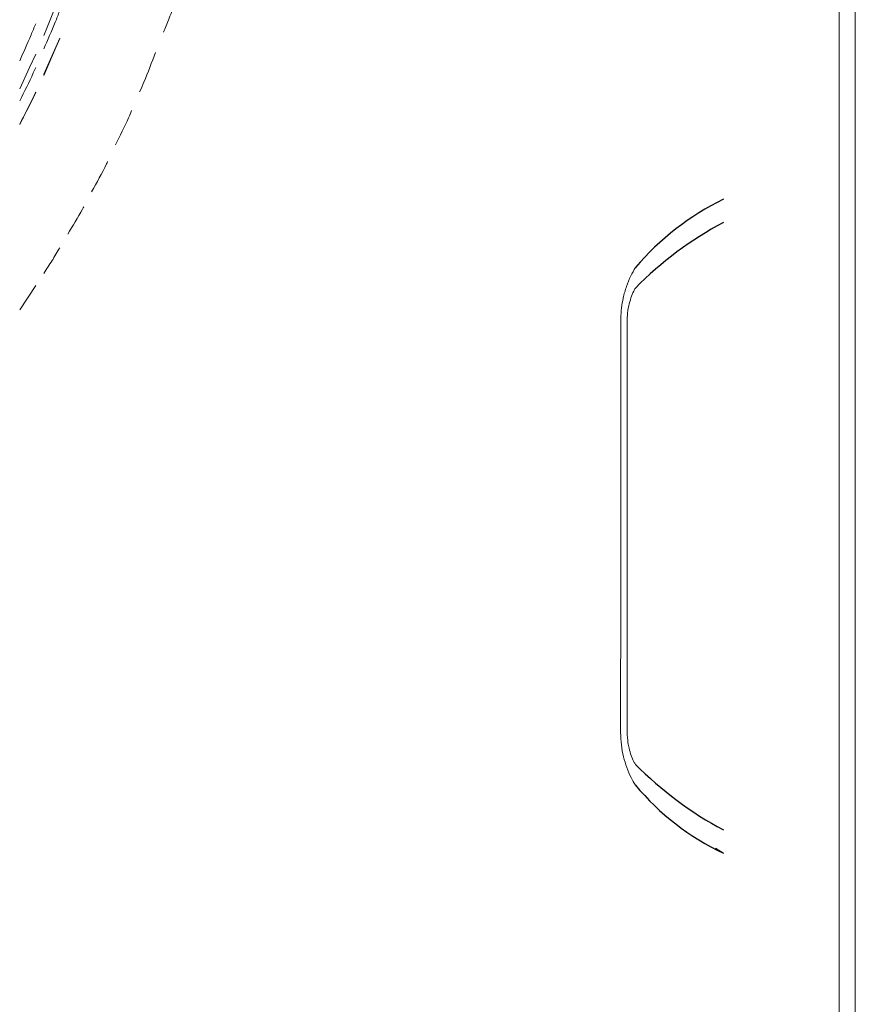
# Model space of a CAD drawing. Units: millimetres. Extents: x 1488 to 13928, y 1489 to 10331.
# Drawn here: x 2852 to 3061, y 6929 to 7176 of the extents above; entities that cross this region are included whole.
import ezdxf

# ---------------------------------------------------------------- set-up
doc = ezdxf.new("R2010")
doc.units = ezdxf.units.MM
doc.layers.add('Flowair1', color=7, linetype='Continuous')

msp = doc.modelspace()

# ---------------------------------------------------------------- linework, layer by layer
at = {"layer": 'Flowair1', "linetype": 'Continuous', "lineweight": 15}
for p, q in [((3061.035, 6806.986), (3061.035, 7790.986)), ((3057.035, 7071.486), (3057.035, 7526.486)), ((2858.812, 7173.62), (2862.035, 7181.656)), ((2858.035, 7171.772), (2858.812, 7173.62)), ((2858.035, 7162.14), (2862.035, 7171.149)), ((2862.035, 7171.139), (2858.035, 7161.763)), ((2858.035, 7162.075), (2862.035, 7171.019)), ((2854.525, 7163.791), (2856.035, 7167.153)), ((2852.035, 7158.455), (2854.525, 7163.791)), ((2856.035, 7157.624), (2852.035, 7149.525)), ((2852.035, 7103.134), (2856.035, 7109.234)), ((3057.035, 7070.317), (3057.035, 7071.486)), ((3057.035, 7067.486), (3057.035, 7070.317)), ((3057.035, 7048.986), (3057.035, 7067.486)), ((3057.035, 7047.835), (3057.035, 7048.986)), ((3057.035, 7044.986), (3057.035, 7047.835)), ((3057.035, 7026.486), (3057.035, 7044.986)), ((3057.035, 7025.26), (3057.035, 7026.486)), ((3057.035, 7022.486), (3057.035, 7025.26)), ((3057.035, 6846.188), (3057.035, 7022.486)), ((3004.005, 6997.435), (3003.98, 6997.435)), ((3026.035, 6968.418), (3028.035, 6967.204))]:
    msp.add_line(p, q, dxfattribs=at)
at = {"layer": 'Flowair1'}
for centre, radius, start, end in [((3057.926, 7069.633), 68.088, 116.04008, 139.65065), ((3069.782, 7045.95), 89.374, 117.84639, 135.50071), ((3073.36, 7056.66), 95.152, 224.96384, 241.55307), ((3055.665, 7025.62), 64.621, 219.82355, 244.68635)]:
    msp.add_arc(centre, radius, start, end, dxfattribs=at)
at = {"layer": 'Flowair1', "linetype": 'Continuous', "lineweight": 15}
for points, knots in [([(2888.035, 7172.6), (2888.476, 7173.703), (2889.67, 7176.689), (2891.075, 7180.45), (2891.825, 7183.169), (2892.035, 7183.932)], [0, 0, 0, 0, 0.2963185, 0.8025896, 1, 1, 1, 1]), ([(2862.035, 7178), (2861.672, 7177.037), (2860.453, 7173.806), (2859.032, 7170.658), (2858.035, 7168.448)], [0, 0, 0, 0, 0.2980601, 1, 1, 1, 1]), ([(2852.035, 7165.503), (2853.005, 7167.648), (2854.399, 7170.729), (2855.654, 7173.797), (2856.035, 7174.73)], [0, 0, 0, 0, 0.6960847, 1, 1, 1, 1]), ([(2882.035, 7157.674), (2882.39, 7158.491), (2883.806, 7161.752), (2885.08, 7165.07), (2886.035, 7167.556)], [0, 0, 0, 0, 0.250831, 1, 1, 1, 1]), ([(2856.035, 7163.835), (2855.836, 7163.371), (2854.612, 7160.522), (2853.209, 7157.756), (2852.035, 7155.441)], [0, 0, 0, 0, 0.1629857, 1, 1, 1, 1]), ([(2852.035, 7149.684), (2853.259, 7151.936), (2854.677, 7154.546), (2855.871, 7157.264), (2856.035, 7157.636)], [0, 0, 0, 0, 0.8628987, 1, 1, 1, 1]), ([(2876.035, 7144.46), (2877.147, 7146.7), (2878.548, 7149.523), (2879.781, 7152.423), (2880.035, 7153.022)], [0, 0, 0, 0, 0.793588, 1, 1, 1, 1]), ([(2870.035, 7132.678), (2871.323, 7134.989), (2872.715, 7137.489), (2873.942, 7140.072), (2874.035, 7140.267)], [0, 0, 0, 0, 0.9243813, 1, 1, 1, 1]), ([(2864.035, 7122.09), (2865.319, 7124.163), (2866.708, 7126.406), (2867.941, 7128.737), (2868.035, 7128.914)], [0, 0, 0, 0, 0.9239828, 1, 1, 1, 1]), ([(2858.035, 7112.284), (2858.743, 7113.336), (2860.151, 7115.43), (2861.409, 7117.617), (2862.035, 7118.705)], [0, 0, 0, 0, 0.5023161, 1, 1, 1, 1]), ([(3002.382, 7100.535), (3002.383, 7100.706), (3002.39, 7101.741), (3002.53, 7103.636), (3002.989, 7106.337), (3003.775, 7109.043), (3004.808, 7111.609), (3005.641, 7113.04), (3006.035, 7113.716)], [0, 0, 0, 0, 0.0341081, 0.2057811, 0.3775651, 0.592166, 0.8071047, 1, 1, 1, 1]), ([(3006.035, 7108.573), (3005.89, 7108.319), (3005.482, 7107.608), (3004.905, 7106.157), (3004.318, 7104.162), (3004.041, 7102.302), (3003.983, 7101.043), (3003.981, 7100.648), (3003.98, 7100.536)], [0, 0, 0, 0, 0.1333215, 0.3739742, 0.6137571, 0.8793151, 0.9657159, 1, 1, 1, 1]), ([(3002.382, 7100.535), (3002.38, 7079.281), (3002.377, 7044.911), (3002.345, 7010.541), (3002.333, 6997.425)], [0, 0, 0, 0, 0.618376, 1, 1, 1, 1]), ([(3003.98, 6997.435), (3003.98, 7010.55), (3003.98, 7044.917), (3003.98, 7079.284), (3003.98, 7100.536)], [0, 0, 0, 0, 0.3816108, 1, 1, 1, 1]), ([(3006.035, 6984.235), (3005.656, 6984.844), (3004.84, 6986.153), (3003.847, 6988.577), (3003.004, 6991.316), (3002.445, 6994.302), (3002.37, 6996.384), (3002.333, 6997.425)], [0, 0, 0, 0, 0.1779806, 0.3826902, 0.5871375, 0.7936773, 1, 1, 1, 1]), ([(3003.98, 6997.435), (3004.02, 6996.556), (3004.083, 6995.162), (3004.481, 6993.232), (3004.984, 6991.607), (3005.527, 6990.252), (3005.913, 6989.62), (3006.035, 6989.42)], [0, 0, 0, 0, 0.2694592, 0.427363, 0.6555114, 0.8908435, 1, 1, 1, 1])]:
    msp.add_open_spline(points, degree=3, knots=knots, dxfattribs=at)

doc.saveas('drawing.dxf')
